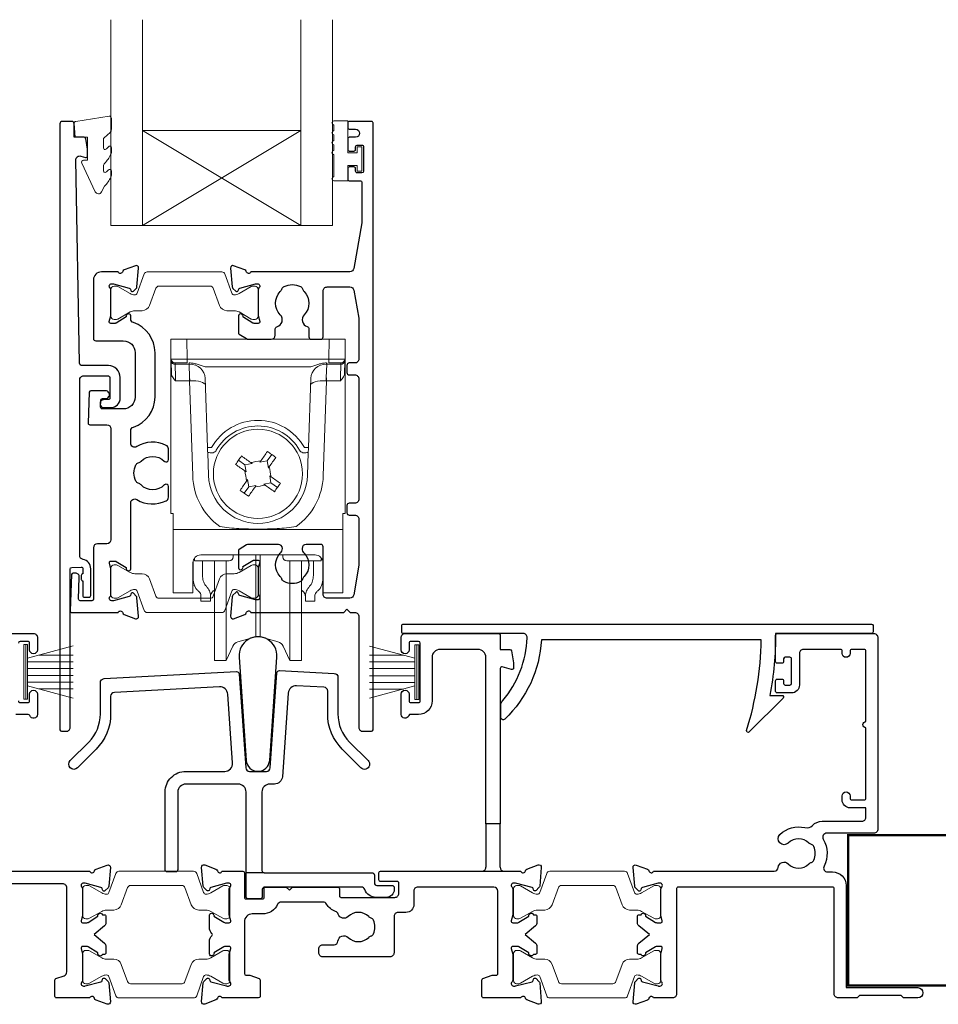
# Model space of a CAD drawing. Units: millimetres. Extents: x 23 to 1863, y -511 to 568.
# Drawn here: x 1301 to 1417, y -257 to -133 of the extents above; entities that cross this region are included whole.
import ezdxf

# ---------------------------------------------------------------- set-up
doc = ezdxf.new("R2010")
doc.units = ezdxf.units.MM
doc.header["$MEASUREMENT"] = 0
doc.layers.add('APL Joinery', color=2, linetype='Continuous')

msp = doc.modelspace()

# ---------------------------------------------------------------- linework, layer by layer
at = {"layer": 'APL Joinery', "color": 7, "lineweight": 20}
for p, q in [((1312.75, -158.73), (1312.75, -132.73)), ((1316.75, -158.73), (1316.75, -132.73)), ((1336.75, -158.73), (1336.75, -132.73)), ((1340.75, -158.73), (1340.75, -132.73)), ((1316.75, -146.73), (1336.75, -146.73)), ((1312.75, -158.73), (1340.75, -158.73))]:
    msp.add_line(p, q, dxfattribs=at)
at = {"layer": 'APL Joinery', "color": 8, "lineweight": 5}
for p, q in [((1336.75, -158.73), (1316.75, -146.73)), ((1316.75, -158.73), (1336.75, -146.73)), ((1320.32, -173.07), (1322.32, -173.07)), ((1320.32, -195.07), (1320.32, -173.07)), ((1322.32, -173.07), (1322.36, -175.59)), ((1340.32, -173.07), (1322.32, -173.07)), ((1340.28, -175.59), (1340.32, -173.07)), ((1340.32, -173.07), (1342.32, -173.07)), ((1342.32, -173.07), (1342.32, -195.07)), ((1320.4, -177.39), (1320.37, -175.87)), ((1322.36, -176.07), (1320.86, -176.07)), ((1322.63, -176.22), (1320.87, -176.22)), ((1320.87, -176.22), (1320.9, -177.96)), ((1322.36, -175.59), (1340.28, -175.59)), ((1322.36, -175.59), (1322.36, -176.07)), ((1322.63, -176.22), (1322.63, -176.07)), ((1322.69, -177.96), (1322.63, -176.22)), ((1340.01, -176.22), (1339.95, -177.96)), ((1340.01, -176.07), (1340.01, -176.22)), ((1341.77, -176.22), (1340.01, -176.22)), ((1340.28, -175.59), (1340.28, -176.07)), ((1341.78, -176.07), (1340.28, -176.07)), ((1341.74, -177.96), (1341.77, -176.22)), ((1342.27, -175.87), (1342.24, -177.39)), ((1338, -176.57), (1324.64, -176.57)), ((1322.66, -178.31), (1320.91, -178.31)), ((1322.66, -178.31), (1322.66, -177.96)), ((1323.08, -190.32), (1322.66, -178.31)), ((1324.95, -186.75), (1324.64, -178)), ((1338, -178), (1337.69, -186.75)), ((1339.98, -178.31), (1339.57, -190.32)), ((1339.98, -177.96), (1339.98, -178.31)), ((1341.73, -178.31), (1339.98, -178.31)), ((1325.07, -190.29), (1324.97, -187.38)), ((1332.47, -188.43), (1333.05, -187.62)), ((1337.67, -187.38), (1337.57, -190.29)), ((1328.87, -188.34), (1329.68, -188.92)), ((1330.59, -188.76), (1329.68, -188.92)), ((1329.68, -188.92), (1329.84, -189.82)), ((1330.41, -188.64), (1330.59, -188.76)), ((1331.57, -188.59), (1331.69, -188.41)), ((1332.47, -188.43), (1331.57, -188.59)), ((1332.63, -189.34), (1332.47, -188.43)), ((1329.84, -189.82), (1329.66, -189.7)), ((1332.75, -189.16), (1332.63, -189.34)), ((1329.89, -190.98), (1330.01, -190.8)), ((1330.01, -190.8), (1330.17, -191.71)), ((1332.05, -191.38), (1332.96, -191.22)), ((1332.23, -191.5), (1332.05, -191.38)), ((1332.8, -190.32), (1332.98, -190.44)), ((1332.96, -191.22), (1332.8, -190.32)), ((1333.77, -191.79), (1332.96, -191.22)), ((1330.17, -191.71), (1329.59, -192.52)), ((1330.17, -191.71), (1331.07, -191.55)), ((1331.07, -191.55), (1330.95, -191.73)), ((1320.62, -195.07), (1320.32, -195.07)), ((1320.62, -196.73), (1320.62, -195.07)), ((1342.02, -195.07), (1342.32, -195.07)), ((1342.02, -196.73), (1342.02, -195.07)), ((1320.62, -197.08), (1320.62, -196.73)), ((1342.02, -197.08), (1320.62, -197.08)), ((1320.62, -197.08), (1320.62, -204.92)), ((1342.02, -196.73), (1342.02, -197.08)), ((1342.02, -204.92), (1342.02, -197.08)), ((1323.11, -201.29), (1323.08, -204.92)), ((1323.12, -202.95), (1323.12, -201.18)), ((1323.32, -200.69), (1323.32, -201.04)), ((1323.96, -201.04), (1323.32, -201.04)), ((1324.46, -201.04), (1323.96, -201.04)), ((1338.52, -200.3), (1324.12, -200.3)), ((1324.32, -201.04), (1324.32, -202.73)), ((1327.69, -201.04), (1324.46, -201.04)), ((1325.82, -210.69), (1325.82, -201.04)), ((1327.29, -210.69), (1327.29, -201.04)), ((1328.2, -200.3), (1328.19, -200.54)), ((1331.06, -208.25), (1331.06, -200.3)), ((1331.58, -208.25), (1331.58, -200.3)), ((1334.45, -200.54), (1334.44, -200.3)), ((1338.18, -201.04), (1334.95, -201.04)), ((1335.35, -210.69), (1335.35, -201.04)), ((1336.82, -210.69), (1336.82, -201.08)), ((1338.68, -201.04), (1338.18, -201.04)), ((1338.32, -202.73), (1338.32, -201.04)), ((1338.68, -201.04), (1339.32, -201.04)), ((1339.32, -201.04), (1339.32, -200.69)), ((1339.52, -201.18), (1339.52, -202.95)), ((1339.56, -204.92), (1339.53, -201.29)), ((1320.62, -205.07), (1320.62, -204.92)), ((1323.08, -205.07), (1320.62, -205.07)), ((1325.68, -204.86), (1325.82, -204.74)), ((1336.82, -204.74), (1336.96, -204.86)), ((1342.02, -205.07), (1339.56, -205.07)), ((1342.02, -204.92), (1342.02, -205.07)), ((1324.12, -206.14), (1324.12, -205.37)), ((1325.32, -206.14), (1324.12, -206.14)), ((1325.32, -205.37), (1325.32, -206.14)), ((1337.32, -206.14), (1337.32, -205.37)), ((1338.52, -206.14), (1337.32, -206.14)), ((1338.52, -205.37), (1338.52, -206.14)), ((1331.06, -210.66), (1331.06, -208.25)), ((1331.58, -210.66), (1331.58, -208.25)), ((1325.82, -213.64), (1325.82, -210.69)), ((1327.29, -213.64), (1327.29, -210.69)), ((1328.79, -211.27), (1331.06, -210.66)), ((1331.58, -210.66), (1333.85, -211.27)), ((1335.35, -213.64), (1335.35, -210.69)), ((1336.82, -213.64), (1336.82, -210.69)), ((1327.29, -213.64), (1328.14, -211.81)), ((1334.5, -211.81), (1335.35, -213.64)), ((1325.82, -213.64), (1327.29, -213.64)), ((1335.35, -213.64), (1336.82, -213.64))]:
    msp.add_line(p, q, dxfattribs=at)
at = {"layer": 'APL Joinery', "color": 252, "lineweight": 15}
for p, q in [((1301.74, -218.53), (1301.74, -211.63)), ((1301.74, -211.63), (1302.24, -211.63)), ((1301.99, -218.53), (1301.99, -211.63)), ((1302.24, -218.53), (1302.24, -211.63)), ((1302.24, -213.34), (1307.99, -211.79)), ((1351.14, -213.34), (1345.39, -211.8)), ((1351.14, -218.54), (1351.14, -211.64)), ((1351.64, -211.64), (1351.14, -211.64)), ((1351.39, -218.54), (1351.39, -211.64)), ((1351.64, -218.54), (1351.64, -211.64)), ((1302.24, -213.78), (1307.99, -213.78)), ((1303.7, -212.94), (1307.99, -212.94)), ((1349.68, -212.95), (1345.39, -212.95)), ((1351.14, -213.79), (1345.39, -213.79)), ((1302.24, -214.62), (1307.99, -214.62)), ((1351.14, -214.63), (1345.39, -214.63)), ((1302.24, -215.54), (1307.99, -215.54)), ((1351.14, -215.55), (1345.39, -215.55)), ((1302.24, -216.38), (1307.99, -216.38)), ((1307.99, -218.37), (1302.24, -216.83)), ((1303.7, -217.22), (1307.99, -217.22)), ((1351.14, -216.39), (1345.39, -216.39)), ((1345.39, -218.38), (1351.14, -216.84)), ((1349.68, -217.23), (1345.39, -217.23)), ((1302.24, -218.53), (1301.74, -218.53)), ((1351.14, -218.54), (1351.64, -218.54))]:
    msp.add_line(p, q, dxfattribs=at)
at = {"layer": 'APL Joinery', "color": 2, "lineweight": 25}
for p, q in [((1360.1, -234.23), (1360.1, -239.73)), ((1361.9, -239.73), (1361.9, -234.23)), ((1332.12, -240.43), (1329.82, -240.43))]:
    msp.add_line(p, q, dxfattribs=at)
at = {"layer": 'APL Joinery', "color": 252, "lineweight": 15}
msp.add_lwpolyline([(1311.81, -147.84, -0.209102), (1311.89, -147.66), (1312.65, -146.96, 0.209102), (1312.81, -146.59), (1312.81, -145.17, 0.460762), (1312.52, -144.92), (1308.32, -145.57, 0.394143), (1308.11, -145.84), (1308.26, -147.57), (1309.81, -147.57), (1309.81, -150.47), (1309.31, -150.47, 0.548683), (1309.08, -150.83), (1310.78, -154.46, 0.620757), (1311.57, -154.48), (1311.94, -153.76, 0.076756), (1312.76, -152.61, 0.115673), (1312.81, -152.38), (1312.81, -151.83, 0.700996), (1312.45, -151.7, -0.090479), (1312.11, -151.99, -0.574104), (1311.81, -151.82), (1311.81, -151.22, -0.197721), (1311.95, -150.87, 0.081084), (1312.76, -149.74, 0.114797), (1312.81, -149.52), (1312.81, -148.9, 0.723229), (1312.45, -148.78, -0.088694), (1312.12, -149.09, -0.596286), (1311.81, -148.93), (1311.81, -147.84)], format="xyb", dxfattribs=at)
at = {"layer": 'APL Joinery', "color": 2, "lineweight": 25}
for points in [[(1311.89, -180.7, 1.000001), (1311.89, -181.7), (1312.73, -181.7, 0.414214), (1313.93, -180.5), (1313.93, -177.9, 0.414213), (1312.43, -176.4), (1309.1, -176.4, -0.409056), (1308.8, -176.1), (1308.32, -150.44, -0.499085), (1308.95, -149.95), (1309.56, -150.11, 0.493199), (1309.81, -149.92), (1309.81, -149.09), (1309.57, -147.74, 0.364027), (1309.37, -147.57), (1308.11, -147.57), (1308.11, -145.87, 0.414223), (1307.81, -145.57), (1306.61, -145.57, 0.414338), (1306.31, -145.87), (1306.31, -222.37, 0.393036), (1306.52, -222.57), (1307.11, -222.57, 0.414214), (1307.61, -222.07), (1307.61, -202.08, -0.404024), (1307.81, -201.88), (1309.01, -201.84, -0.424477), (1309.21, -202.04), (1309.21, -202.69, 0.414214), (1309.01, -202.89), (1309.01, -203.39, 0.414214), (1309.21, -203.59), (1309.21, -205.44, 0.414214), (1309.41, -205.64), (1310.01, -205.64, 0.414214), (1310.21, -205.44), (1310.21, -202.04, 0.363179), (1309.23, -200.86, -0.363179), (1308.81, -200.37), (1308.81, -178.2, -0.414214), (1309.31, -177.7), (1312.43, -177.7, -0.414213), (1312.63, -177.9), (1312.63, -180.5, -0.414214), (1312.43, -180.7)], [(1332.52, -173.07), (1333, -173.07, 0.414211), (1333.5, -172.57), (1333.5, -171.78, -0.341999), (1333.72, -171.49, 0.575837), (1334.14, -169.99, -0.406262), (1334.14, -167.06, 0.114784), (1334.35, -166.71, -0.20211), (1334.61, -166.42, -0.233326), (1336.69, -166.42, -0.20211), (1336.94, -166.71, 0.114784), (1337.15, -167.06, -0.406262), (1337.15, -169.99, 0.561578), (1337.53, -171.48, -0.32998), (1337.75, -171.76), (1337.75, -172.77, 0.414214), (1338.05, -173.07), (1339.25, -173.07, 0.414214), (1339.55, -172.77), (1339.55, -166.97, -0.414234), (1340.05, -166.47), (1342.93, -166.47, -0.36432), (1343.42, -166.88), (1344.05, -170.43), (1344.05, -175.57, -0.414214), (1343.55, -176.07), (1342.85, -176.07, 0.414214), (1342.55, -176.37), (1342.55, -177.27, 0.414214), (1342.85, -177.57), (1343.55, -177.57, -0.414214), (1344.05, -178.07), (1344.05, -193.27, -0.414214), (1343.55, -193.77), (1342.85, -193.77, 0.414214), (1342.55, -194.07), (1342.55, -194.97, 0.414214), (1342.85, -195.27), (1343.55, -195.27, -0.414214), (1344.05, -195.77), (1344.05, -201.61), (1343.42, -205.36, -0.36432), (1342.93, -205.77), (1340.05, -205.77, -0.414234), (1339.55, -205.27), (1339.55, -199.27, 0.414214), (1339.25, -198.97), (1337.4, -198.97, 0.411546), (1336.9, -199.47, 0.197757), (1337.15, -200.1, -0.406262), (1337.15, -203.03, 0.114784), (1336.94, -203.38, -0.20211), (1336.69, -203.67, -0.233326), (1334.61, -203.67, -0.20211), (1334.35, -203.38, 0.114784), (1334.14, -203.03, -0.406262), (1334.14, -200.1, 0.197879), (1334.4, -199.47, 0.411377), (1333.9, -198.97), (1330.12, -198.97, 0.137873), (1329.86, -199.04), (1328.94, -199.6, 0.261412), (1328.85, -199.77), (1328.85, -201.92, 0.585535), (1329.23, -202.13), (1329.31, -202.08, 0.361079), (1329.42, -201.78), (1330.67, -201.01, -0.137873), (1330.83, -200.97), (1331.35, -200.97, -0.490314), (1331.54, -201.22), (1331.35, -201.95, 0.063254), (1331.35, -202), (1331.35, -205.22, 0.213422), (1331.45, -205.45, -0.688502), (1331.25, -205.97), (1331.09, -205.97, -0.065543), (1331.02, -205.96), (1329.03, -205.43, -0.267948), (1328.89, -205.29), (1328.84, -205.12, 0.577351), (1328.51, -205.03), (1328.14, -205.39, 0.176326), (1328.06, -205.58), (1327.85, -208.04, 0.548618), (1328.25, -208.35), (1329.66, -207.84, 0.263725), (1329.85, -207.61, -0.76478), (1330.43, -207.57), (1342.15, -207.57), (1342.55, -207.17), (1342.95, -207.57), (1343.55, -207.57, -0.414225), (1344.05, -208.07), (1344.05, -222.07, 0.414214), (1344.55, -222.57), (1345.65, -222.57, 0.406954), (1345.85, -222.37), (1345.85, -145.77, 0.414214), (1345.65, -145.57), (1342.85, -145.57, 0.414214), (1342.65, -145.77), (1342.65, -146.37, 0.414203), (1342.85, -146.57), (1343.65, -146.57, -0.999978), (1343.65, -147.57), (1342.85, -147.57, 0.414417), (1342.65, -147.77), (1342.65, -149.12, 0.414427), (1342.85, -149.32), (1343.45, -149.32, 0.414214), (1343.65, -149.12), (1343.65, -148.77, -0.414203), (1343.85, -148.57), (1344.45, -148.57, -0.414224), (1344.65, -148.77), (1344.65, -151.87, -0.414203), (1344.45, -152.07), (1343.85, -152.07, -0.414224), (1343.65, -151.87), (1343.65, -151.52, 0.414214), (1343.45, -151.32), (1342.85, -151.32, 0.414427), (1342.65, -151.52), (1342.65, -152.87, 0.414427), (1342.85, -153.07), (1344.25, -153.07, -0.414196), (1344.45, -153.27), (1344.45, -158.19, -0.043353), (1344.43, -158.37), (1343.42, -164.16, -0.364349), (1342.93, -164.57), (1330.43, -164.57, -0.76487), (1329.85, -164.53, 0.263725), (1329.66, -164.3), (1328.25, -163.79, 0.548618), (1327.85, -164.1), (1328.06, -166.46, 0.176326), (1328.14, -166.65), (1328.51, -167.01, 0.577351), (1328.84, -166.92), (1328.89, -166.75, -0.267948), (1329.03, -166.61), (1331.02, -166.08, -0.065543), (1331.09, -166.07), (1331.25, -166.07, -0.688502), (1331.45, -166.59, 0.213422), (1331.35, -166.82), (1331.35, -170.04, 0.063254), (1331.35, -170.09), (1331.54, -170.82, -0.490314), (1331.35, -171.07), (1330.83, -171.07, -0.137873), (1330.67, -171.03), (1329.42, -170.26, 0.361079), (1329.31, -169.96), (1329.23, -169.91, 0.585535), (1328.85, -170.12), (1328.85, -172.27, 0.261412), (1328.94, -172.44), (1329.86, -173, 0.137796), (1330.12, -173.07, 0.000059)], [(1315.59, -184.16, 0.322528), (1318.32, -180.37), (1318.32, -174.77, 0.322609), (1315.59, -170.98, -0.322609), (1315.25, -170.5), (1315.25, -170.12, 0.585535), (1314.87, -169.91), (1314.78, -169.96, 0.361079), (1314.68, -170.26), (1313.43, -171.03, -0.137873), (1313.27, -171.07), (1312.75, -171.07, -0.490313), (1312.55, -170.82), (1312.74, -170.1, 0.063254), (1312.75, -170.05), (1312.75, -166.82, 0.213422), (1312.65, -166.6, -0.688502), (1312.85, -166.07), (1313, -166.07, -0.065543), (1313.08, -166.08), (1315.07, -166.61, -0.267948), (1315.21, -166.76), (1315.25, -166.92, 0.577351), (1315.59, -167.01), (1315.95, -166.65, 0.176326), (1316.04, -166.46), (1316.25, -164.1, 0.548618), (1315.85, -163.79), (1314.43, -164.3, 0.263725), (1314.24, -164.53, -0.764727), (1313.66, -164.57), (1311.55, -164.57, 0.414214), (1310.55, -165.57), (1310.55, -172.97, 0.414212), (1310.85, -173.27), (1314.32, -173.27, -0.414212), (1315.82, -174.77), (1315.82, -180.37, -0.414214), (1314.32, -181.87), (1311.65, -181.87, -0.424474), (1311.45, -181.66), (1311.48, -180.76, -0.404027), (1311.68, -180.57), (1312.07, -180.57, 1.000573), (1312.07, -179.57), (1310.21, -179.57, 0.404027), (1310.01, -179.76), (1309.88, -183.66, 0.424475), (1310.08, -183.87), (1312.25, -183.87, -0.414213), (1312.75, -184.37), (1312.75, -198.39, -0.414212), (1312.25, -198.89), (1311.05, -198.89, 0.414212), (1310.55, -199.39), (1310.55, -205.89, -0.414212), (1310.35, -206.09), (1308.87, -206.09, -0.424477), (1308.67, -205.89), (1308.76, -203.11, 0.424477), (1308.27, -202.59), (1307.98, -202.59, 0.404024), (1307.78, -202.79), (1307.61, -207.36, 0.424476), (1307.81, -207.57), (1313.67, -207.57, -0.764727), (1314.24, -207.61, 0.263725), (1314.44, -207.84), (1315.85, -208.35, 0.548618), (1316.25, -208.04), (1316.04, -205.7, 0.176326), (1315.95, -205.52), (1315.59, -205.15, 0.577351), (1315.26, -205.24), (1315.21, -205.41, -0.267948), (1315.07, -205.55), (1313.08, -206.08, -0.065543), (1313, -206.09), (1312.85, -206.09, -0.688502), (1312.65, -205.57, 0.213422), (1312.75, -205.35), (1312.75, -202.12, 0.063254), (1312.74, -202.07), (1312.56, -201.34, -0.490313), (1312.75, -201.09), (1313.27, -201.09, -0.137873), (1313.43, -201.14), (1314.68, -201.9, 0.361079), (1314.78, -202.21), (1314.87, -202.26, 0.585535), (1315.25, -202.04), (1315.25, -193.74, -0.583738), (1316.01, -193.31, 0.255241), (1319.74, -193.47, 0.2859), (1320.02, -193.02), (1320.02, -191.67, 0.642224), (1319.53, -191.44, 0.01477), (1319.49, -191.47, -0.406262), (1316.56, -191.47, 0.114784), (1316.21, -191.26, -0.20211), (1315.91, -191.01, -0.233326), (1315.91, -188.93, -0.20211), (1316.21, -188.68, 0.114784), (1316.56, -188.46, -0.406262), (1319.49, -188.46, 0.014863), (1319.53, -188.5, 0.642057), (1320.02, -188.27), (1320.02, -186.92, 0.2859), (1319.74, -186.47, 0.255241), (1316.01, -186.63, -0.583739), (1315.25, -186.2), (1315.25, -184.64, -0.322528)], [(1362.22, -218.7, 0.16739), (1365.31, -210.75, 0.425895), (1364.81, -210.23), (1349.68, -210.23, -0.414214), (1349.48, -210.03), (1349.48, -209.23, -0.414214), (1349.68, -209.03), (1408.78, -209.03, -0.414212), (1408.98, -209.23), (1408.98, -210.03, -0.414215), (1408.78, -210.23), (1396.68, -210.23, -0.045849), (1395.96, -218.03), (1397.48, -218.03, -0.668164), (1397.62, -218.38), (1393.35, -222.65, -0.783601), (1393.02, -222.45, 0.070843), (1394.87, -211.03), (1367.1, -211.03, -0.191629), (1362.49, -221.03, -0.658931), (1361.98, -220.81), (1361.98, -219.35, -0.177615)], [(1328.93, -213.19), (1329.84, -226.24, 0.932515), (1332.8, -226.24), (1333.71, -213.19, 1.072369)], [(1350.4, -211.43), (1350.4, -212.28, -1), (1349.4, -212.28), (1349.4, -210.73, -0.414582), (1349.9, -210.23), (1361.7, -210.23, -0.415306), (1361.9, -210.43), (1361.9, -212.23), (1363.13, -212.23, -0.36397), (1363.32, -212.39), (1363.6, -213.93), (1363.6, -214.58, -0.493145), (1363.34, -214.77), (1362.15, -214.45, 0.493147), (1361.9, -214.64), (1361.9, -234.23), (1360.1, -234.23), (1360.1, -213.23, 0.414214), (1359.1, -212.23), (1354.3, -212.23, 0.414214), (1353.3, -213.23), (1353.3, -218.73, -0.414214), (1351.6, -220.43), (1350.57, -220.43, 0.331714), (1350.37, -220.57, -0.864743), (1349.4, -220.43), (1349.4, -217.88, -1), (1350.4, -217.88), (1350.4, -218.73, 0.414214), (1350.6, -218.93), (1351.6, -218.93, 0.414214), (1351.8, -218.73), (1351.8, -211.43, 0.414213), (1351.6, -211.23), (1350.6, -211.23, 0.414214)], [(1380.69, -256.28, -0.263725), (1380.49, -256.5), (1379.08, -257.02, -0.548619), (1378.68, -256.71), (1378.89, -254.34, -0.176327), (1378.98, -254.16), (1379.34, -253.79, -0.57735), (1379.67, -253.88), (1379.72, -254.05, 0.267949), (1379.86, -254.19), (1381.85, -254.72, 0.065543), (1381.93, -254.73), (1382.08, -254.73, 0.6885), (1382.28, -254.21, -0.213382), (1382.18, -253.99), (1382.18, -250.76, -0.063361), (1382.19, -250.71), (1382.37, -249.98, 0.490314), (1382.18, -249.73), (1381.66, -249.73, 0.137872), (1381.5, -249.78), (1380.25, -250.54, -0.36109), (1380.15, -250.85), (1380.06, -250.9, -0.519808), (1379.69, -250.73), (1379.44, -250.73, -0.414214), (1379.24, -250.53), (1379.24, -249.72, -0.222585), (1379.42, -249.33), (1380.74, -248.23), (1379.42, -247.13, -0.222585), (1379.24, -246.75), (1379.24, -245.93, -0.414214), (1379.44, -245.73), (1379.69, -245.73, -0.519808), (1380.06, -245.57), (1380.15, -245.62, -0.36109), (1380.25, -245.92), (1381.5, -246.69, 0.137872), (1381.66, -246.73), (1382.18, -246.73, 0.490314), (1382.37, -246.48), (1382.19, -245.76, -0.063027), (1382.18, -245.71), (1382.18, -242.48, -0.213436), (1382.28, -242.26, 0.6885), (1382.08, -241.73), (1381.93, -241.73, 0.065543), (1381.85, -241.74), (1379.86, -242.28, 0.267949), (1379.72, -242.42), (1379.67, -242.59, -0.57735), (1379.34, -242.68), (1378.98, -242.31, -0.176327), (1378.89, -242.13), (1378.68, -239.76, -0.548619), (1379.08, -239.45), (1380.49, -239.97, -0.263725), (1380.69, -240.19, 0.764727), (1381.26, -240.23), (1396.51, -240.23, 0.390947), (1397.01, -239.77, -0.637384), (1398.28, -239.3, 0.410535), (1400.88, -239.3, -0.12083), (1401.19, -239.12, 0.215969), (1401.5, -238.84, 0.214117), (1401.5, -237.12, 0.215969), (1401.19, -236.85, -0.12083), (1400.88, -236.67, 0.410535), (1398.28, -236.67, -1), (1397.23, -235.6, -0.260935), (1400.38, -234.73, 0.267587), (1401.34, -234.45, -0.203746), (1402.57, -233.93), (1407.58, -233.93, 0.414214), (1408.08, -233.43), (1408.08, -232.23), (1406.08, -232.23, -0.414214), (1405.08, -231.23), (1405.08, -230.73, -1), (1406.08, -230.73), (1406.08, -231.03, 0.414214), (1406.28, -231.23), (1407.88, -231.23, 0.414214), (1408.08, -231.03), (1408.08, -222.13, -1), (1408.08, -221.33), (1408.08, -212.43, 0.414214), (1407.88, -212.23), (1406.28, -212.23, 0.414214), (1406.08, -212.43), (1406.08, -212.73, -1), (1405.08, -212.73), (1405.08, -212.43, 0.414214), (1404.88, -212.23), (1403.18, -212.23), (1400.18, -212.23, 0.414219), (1399.68, -212.73), (1399.68, -216.73, -0.414233), (1398.68, -217.73), (1396.88, -217.73, -0.414427), (1396.68, -217.53), (1396.68, -216.18, -0.414427), (1396.88, -215.98), (1397.48, -215.98, -0.414214), (1397.68, -216.18), (1397.68, -216.53, 0.414224), (1397.88, -216.73), (1398.48, -216.73, 0.414203), (1398.68, -216.53), (1398.68, -213.43, 0.414224), (1398.48, -213.23), (1397.88, -213.23, 0.414203), (1397.68, -213.43), (1397.68, -213.78, -0.414214), (1397.48, -213.98), (1396.88, -213.98, -0.414427), (1396.68, -213.78), (1396.68, -210.43, -0.414214), (1396.88, -210.23), (1409.08, -210.23, -0.414943), (1409.58, -210.73), (1409.58, -234.93, -0.414214), (1409.08, -235.43), (1403.13, -235.43, 0.57735), (1402.7, -236.18, -0.253141), (1402.79, -239.61, 0.559007), (1403.24, -240.33), (1403.88, -240.33, -0.414214), (1405.58, -242.03), (1405.58, -254.93), (1414.63, -254.93, -1), (1414.63, -256.23), (1412.83, -256.23), (1412.53, -255.93), (1407.28, -255.93), (1406.98, -256.23), (1404.58, -256.23, -0.414214), (1404.08, -255.73), (1404.08, -242.43, 0.414214), (1403.88, -242.23), (1384.38, -242.23, 0.414214), (1384.18, -242.43), (1384.18, -255.73, -0.414214), (1383.68, -256.23), (1381.26, -256.23, 0.764727)], [(1328.62, -215.04, -0.409113), (1328.94, -215.32), (1329.77, -227.16, 0.39391), (1330.27, -227.63), (1332.38, -227.63, 0.39391), (1332.87, -227.16), (1333.71, -215.17, -0.409109), (1334.03, -214.9), (1340.95, -215.26, -0.398959), (1341.42, -215.76), (1341.42, -220.38, 0.198912), (1342.88, -223.92), (1345.23, -226.26, -1), (1344.31, -227.18), (1341.97, -224.83, -0.198912), (1340.12, -220.38), (1340.12, -217.49, 0.398959), (1339.65, -216.99), (1336.19, -216.81, 0.409109), (1335.14, -217.74), (1334.4, -228.3, -0.39391), (1333.4, -229.23), (1332.82, -229.23, 0.414215), (1331.82, -230.23), (1331.82, -240.13, 0.414213), (1332.12, -240.43), (1345.72, -240.43, -0.414213), (1346.02, -240.73), (1346.02, -241.73, 0.414214), (1346.32, -242.03), (1348.22, -242.03, -0.414214), (1348.52, -242.33), (1348.52, -242.53, -0.414212), (1347.52, -243.53), (1346.22, -243.53, -0.312963), (1344.82, -242.55, 0.312963), (1344.35, -242.23), (1332.17, -242.23, 0.414213), (1331.87, -242.53), (1331.87, -243.43, -0.414214), (1331.57, -243.73), (1330.12, -243.73, -0.414214), (1329.82, -243.43), (1329.82, -230.23, 0.414212), (1328.82, -229.23), (1322.2, -229.23, 0.414214), (1321.2, -230.23), (1321.2, -240.03, -0.414214), (1320.9, -240.33), (1319.9, -240.33, -0.414214), (1319.6, -240.03), (1319.6, -230.23, -0.414214), (1322.2, -227.63), (1327.12, -227.63, 0.434812), (1328.12, -226.56), (1327.51, -217.89, 0.409113), (1326.46, -216.96), (1313.19, -217.65, 0.39896), (1312.72, -218.15), (1312.72, -220.38, -0.198912), (1310.87, -224.84), (1308.53, -227.18, -1), (1307.61, -226.26), (1309.96, -223.92, 0.198912), (1311.42, -220.38), (1311.42, -216.42, -0.398959), (1311.89, -215.92)]]:
    msp.add_lwpolyline(points, format="xyb", close=True, dxfattribs=at)
at = {"layer": 'APL Joinery', "color": 252, "lineweight": 15}
for points in [[(1340.9, -149.76, -1), (1340.9, -149.26), (1340.9, -148.51, -1), (1340.9, -148.01), (1340.9, -147.26, -1), (1340.9, -146.76), (1340.9, -146.01, -1), (1340.9, -145.51), (1342.65, -145.51), (1342.65, -149.52), (1343.85, -149.52), (1343.85, -148.77), (1344.45, -148.77), (1344.45, -151.87), (1343.85, -151.87), (1343.85, -151.12), (1342.65, -151.12), (1342.65, -153.07), (1340.9, -153.07, -1), (1340.9, -152.57)], [(1312.75, -170.17, 0.414214), (1313.15, -170.57), (1313.44, -170.57, 0.131957), (1313.64, -170.52), (1315.17, -169.63, -0.131957), (1315.77, -169.47), (1316.69, -169.47, 0.315299), (1317.63, -168.81), (1318.43, -166.63, -0.315299), (1318.8, -166.37), (1325.29, -166.37, -0.315299), (1325.67, -166.63), (1326.46, -168.81, 0.315299), (1327.4, -169.47), (1328.33, -169.47, -0.131957), (1328.93, -169.63), (1330.45, -170.52, 0.131957), (1330.66, -170.57), (1330.95, -170.57, 0.414214), (1331.35, -170.17), (1331.35, -166.77, 0.414214), (1330.95, -166.37), (1330.66, -166.37, 0.131957), (1330.45, -166.43), (1328.93, -167.31, -0.131957), (1328.33, -167.47), (1328.31, -167.47, -0.315299), (1328.03, -167.27), (1327.14, -164.83, 0.315299), (1326.77, -164.57), (1317.33, -164.57, 0.315299), (1316.95, -164.83), (1316.06, -167.27, -0.315299), (1315.78, -167.47), (1315.77, -167.47, -0.131957), (1315.17, -167.31), (1313.64, -166.43, 0.131957), (1313.44, -166.37), (1313.15, -166.37, 0.414214), (1312.75, -166.77)], [(1312.75, -201.97, -0.414214), (1313.15, -201.57), (1313.44, -201.57, -0.131957), (1313.64, -201.62), (1315.17, -202.51, 0.131957), (1315.77, -202.67), (1316.69, -202.67, -0.315299), (1317.63, -203.33), (1318.43, -205.51, 0.315299), (1318.8, -205.77), (1325.3, -205.77, 0.315299), (1325.67, -205.51), (1326.46, -203.33, -0.315299), (1327.4, -202.67), (1328.33, -202.67, 0.131957), (1328.93, -202.51), (1330.46, -201.62, -0.131957), (1330.66, -201.57), (1330.95, -201.57, -0.414214), (1331.35, -201.97), (1331.35, -205.37, -0.414214), (1330.95, -205.77), (1330.66, -205.77, -0.131957), (1330.46, -205.72), (1328.93, -204.83, 0.131957), (1328.33, -204.67), (1328.31, -204.67, 0.315299), (1328.03, -204.87), (1327.14, -207.31, -0.315299), (1326.77, -207.57), (1317.33, -207.57, -0.315299), (1316.95, -207.31), (1316.07, -204.87, 0.315299), (1315.78, -204.67), (1315.77, -204.67, 0.131957), (1315.17, -204.83), (1313.64, -205.72, -0.131957), (1313.44, -205.77), (1313.15, -205.77, -0.414214), (1312.75, -205.37)], [(1309.18, -245.83, 0.414214), (1309.58, -246.23), (1309.87, -246.23, 0.131957), (1310.07, -246.18), (1311.6, -245.3, -0.131957), (1312.2, -245.13), (1313.12, -245.13, 0.315299), (1314.06, -244.48), (1314.86, -242.3, -0.315299), (1315.23, -242.03), (1321.73, -242.03, -0.315299), (1322.1, -242.3), (1322.9, -244.48, 0.315299), (1323.84, -245.13), (1324.76, -245.13, -0.131957), (1325.36, -245.3), (1326.89, -246.18, 0.131957), (1327.09, -246.23), (1327.38, -246.23, 0.414214), (1327.78, -245.83), (1327.78, -242.43, 0.414214), (1327.38, -242.03), (1327.09, -242.03, 0.131957), (1326.89, -242.09), (1325.36, -242.97, -0.131957), (1324.76, -243.13), (1324.75, -243.13, -0.315299), (1324.46, -242.94), (1323.58, -240.5, 0.315299), (1323.2, -240.23), (1313.76, -240.23, 0.315299), (1313.38, -240.5), (1312.5, -242.94, -0.315299), (1312.21, -243.13), (1312.2, -243.13, -0.131957), (1311.6, -242.97), (1310.07, -242.09, 0.131957), (1309.87, -242.03), (1309.58, -242.03, 0.414214), (1309.18, -242.43)], [(1363.58, -245.83, 0.414214), (1363.98, -246.23), (1364.27, -246.23, 0.131957), (1364.47, -246.18), (1366, -245.3, -0.131957), (1366.6, -245.13), (1367.52, -245.13, 0.315299), (1368.46, -244.48), (1369.26, -242.3, -0.315299), (1369.63, -242.03), (1376.13, -242.03, -0.315299), (1376.5, -242.3), (1377.3, -244.48, 0.315299), (1378.24, -245.13), (1379.16, -245.13, -0.131957), (1379.76, -245.3), (1381.29, -246.18, 0.131957), (1381.49, -246.23), (1381.78, -246.23, 0.414214), (1382.18, -245.83), (1382.18, -242.43, 0.414214), (1381.78, -242.03), (1381.49, -242.03, 0.131957), (1381.29, -242.09), (1379.76, -242.97, -0.131957), (1379.16, -243.13), (1379.15, -243.13, -0.315299), (1378.86, -242.94), (1377.98, -240.5, 0.315299), (1377.6, -240.23), (1368.16, -240.23, 0.315299), (1367.78, -240.5), (1366.9, -242.94, -0.315299), (1366.61, -243.13), (1366.6, -243.13, -0.131957), (1366, -242.97), (1364.47, -242.09, 0.131957), (1364.27, -242.03), (1363.98, -242.03, 0.414214), (1363.58, -242.43)], [(1309.18, -250.63, -0.414214), (1309.58, -250.23), (1309.87, -250.23, -0.131957), (1310.07, -250.29), (1311.6, -251.17, 0.131957), (1312.2, -251.33), (1313.12, -251.33, -0.315299), (1314.06, -251.99), (1314.86, -254.17, 0.315299), (1315.23, -254.43), (1321.73, -254.43, 0.315299), (1322.1, -254.17), (1322.9, -251.99, -0.315299), (1323.84, -251.33), (1324.76, -251.33, 0.131957), (1325.36, -251.17), (1326.89, -250.29, -0.131957), (1327.09, -250.23), (1327.38, -250.23, -0.414214), (1327.78, -250.63), (1327.78, -254.03, -0.414214), (1327.38, -254.43), (1327.09, -254.43, -0.131957), (1326.89, -254.38), (1325.36, -253.5, 0.131957), (1324.76, -253.33), (1324.75, -253.33, 0.315299), (1324.46, -253.53), (1323.58, -255.97, -0.315299), (1323.2, -256.23), (1313.76, -256.23, -0.315299), (1313.38, -255.97), (1312.5, -253.53, 0.315299), (1312.21, -253.33), (1312.2, -253.33, 0.131957), (1311.6, -253.5), (1310.07, -254.38, -0.131957), (1309.87, -254.43), (1309.58, -254.43, -0.414214), (1309.18, -254.03)], [(1363.58, -250.63, -0.414214), (1363.98, -250.23), (1364.27, -250.23, -0.131957), (1364.47, -250.29), (1366, -251.17, 0.131957), (1366.6, -251.33), (1367.52, -251.33, -0.315299), (1368.46, -251.99), (1369.26, -254.17, 0.315299), (1369.63, -254.43), (1376.13, -254.43, 0.315299), (1376.5, -254.17), (1377.3, -251.99, -0.315299), (1378.24, -251.33), (1379.16, -251.33, 0.131957), (1379.76, -251.17), (1381.29, -250.29, -0.131957), (1381.49, -250.23), (1381.78, -250.23, -0.414214), (1382.18, -250.63), (1382.18, -254.03, -0.414214), (1381.78, -254.43), (1381.49, -254.43, -0.131957), (1381.29, -254.38), (1379.76, -253.5, 0.131957), (1379.16, -253.33), (1379.15, -253.33, 0.315299), (1378.86, -253.53), (1377.98, -255.97, -0.315299), (1377.6, -256.23), (1368.16, -256.23, -0.315299), (1367.78, -255.97), (1366.9, -253.53, 0.315299), (1366.61, -253.33), (1366.6, -253.33, 0.131957), (1366, -253.5), (1364.47, -254.38, -0.131957), (1364.27, -254.43), (1363.98, -254.43, -0.414214), (1363.58, -254.03)]]:
    msp.add_lwpolyline(points, format="xyb", close=True, dxfattribs=at)
at = {"layer": 'APL Joinery', "color": 8, "lineweight": 5}
for points in [[(1320.37, -175.87), (1320.37, -175.75), (1320.37, -175.65), (1320.36, -175.6), (1320.36, -175.58)], [(1320.86, -176.07), (1320.86, -176.08), (1320.87, -176.11), (1320.87, -176.15), (1320.87, -176.22)], [(1341.77, -176.22), (1341.77, -176.15), (1341.78, -176.11), (1341.78, -176.08), (1341.78, -176.07)], [(1342.28, -175.58), (1342.28, -175.6), (1342.28, -175.65), (1342.27, -175.75), (1342.27, -175.87)], [(1320.9, -177.96), (1320.9, -178.04), (1320.9, -178.12), (1320.91, -178.21), (1320.91, -178.31)], [(1341.73, -178.31), (1341.73, -178.21), (1341.74, -178.12), (1341.74, -178.04), (1341.74, -177.96)], [(1331.69, -188.41), (1331.79, -188.26), (1331.9, -188.12), (1332, -187.97), (1332.1, -187.82), (1332.21, -187.68), (1332.31, -187.53), (1332.41, -187.39), (1332.51, -187.24)], [(1332.51, -187.24), (1332.65, -187.33), (1332.78, -187.43), (1332.91, -187.52), (1333.05, -187.62), (1333.18, -187.71), (1333.31, -187.8), (1333.44, -187.9), (1333.58, -187.99)], [(1328.49, -188.88), (1328.59, -188.74), (1328.68, -188.61), (1328.77, -188.48), (1328.87, -188.34), (1328.96, -188.21), (1329.05, -188.08), (1329.15, -187.95), (1329.24, -187.81)], [(1329.66, -189.7), (1329.52, -189.6), (1329.37, -189.49), (1329.22, -189.39), (1329.07, -189.29), (1328.93, -189.18), (1328.78, -189.08), (1328.64, -188.98), (1328.49, -188.88)], [(1329.24, -187.81), (1329.38, -187.91), (1329.53, -188.02), (1329.68, -188.12), (1329.82, -188.22), (1329.97, -188.32), (1330.12, -188.43), (1330.26, -188.53), (1330.41, -188.64)], [(1333.58, -187.99), (1333.48, -188.13), (1333.37, -188.28), (1333.27, -188.43), (1333.17, -188.57), (1333.06, -188.72), (1332.96, -188.87), (1332.86, -189.01), (1332.75, -189.16)], [(1329.06, -192.15), (1329.16, -192), (1329.27, -191.86), (1329.37, -191.71), (1329.47, -191.57), (1329.58, -191.42), (1329.68, -191.27), (1329.78, -191.13), (1329.89, -190.98)], [(1332.98, -190.44), (1333.12, -190.54), (1333.27, -190.65), (1333.42, -190.75), (1333.57, -190.85), (1333.71, -190.96), (1333.86, -191.06), (1334, -191.16), (1334.15, -191.26)], [(1334.15, -191.26), (1334.05, -191.4), (1333.96, -191.53), (1333.87, -191.66), (1333.77, -191.79), (1333.68, -191.93), (1333.59, -192.06), (1333.49, -192.19), (1333.4, -192.33)], [(1330.13, -192.9), (1329.99, -192.8), (1329.86, -192.71), (1329.73, -192.62), (1329.59, -192.52), (1329.46, -192.43), (1329.33, -192.34), (1329.2, -192.24), (1329.06, -192.15)], [(1330.95, -191.73), (1330.85, -191.87), (1330.74, -192.02), (1330.64, -192.17), (1330.54, -192.32), (1330.43, -192.46), (1330.33, -192.61), (1330.23, -192.75), (1330.13, -192.9)], [(1333.4, -192.33), (1333.26, -192.22), (1333.11, -192.12), (1332.96, -192.02), (1332.82, -191.92), (1332.67, -191.81), (1332.52, -191.71), (1332.38, -191.61), (1332.23, -191.5)], [(1323.08, -204.92), (1323.08, -204.99), (1323.08, -205.03), (1323.08, -205.06), (1323.08, -205.07)], [(1339.56, -205.07), (1339.56, -205.06), (1339.56, -205.03), (1339.56, -204.99), (1339.56, -204.92)]]:
    msp.add_lwpolyline(points, dxfattribs=at)
at = {"layer": 'APL Joinery', "color": 2, "lineweight": 25}
for points in [[(1295.98, -210.23), (1302.98, -210.23, -0.414227), (1303.48, -210.73), (1303.48, -212.28, -1), (1302.48, -212.28), (1302.48, -211.43, 0.414214), (1302.28, -211.23), (1301.28, -211.23, 0.414213), (1301.08, -211.43)], [(1301.08, -218.73, 0.414214), (1301.28, -218.93), (1302.28, -218.93, 0.414215), (1302.48, -218.73), (1302.48, -217.88, -1), (1303.48, -217.88), (1303.48, -220.43, -0.864743), (1302.5, -220.58, 0.331714), (1302.31, -220.43), (1300.73, -220.43, 0.414215)], [(1292.88, -240.23), (1310.1, -240.23, 0.764727), (1310.67, -240.19, -0.263725), (1310.87, -239.97), (1312.28, -239.45, -0.548619), (1312.68, -239.76), (1312.47, -242.13, -0.176327), (1312.39, -242.31), (1312.02, -242.68, -0.57735), (1311.69, -242.59), (1311.64, -242.42, 0.267949), (1311.5, -242.28), (1309.51, -241.74, 0.065543), (1309.43, -241.73), (1309.28, -241.73, 0.6885), (1309.08, -242.26, -0.213423), (1309.18, -242.48), (1309.18, -245.71, -0.063254), (1309.17, -245.76), (1308.99, -246.48, 0.490314), (1309.18, -246.73), (1309.7, -246.73, 0.137872), (1309.86, -246.69), (1311.11, -245.92, -0.36109), (1311.21, -245.62), (1311.3, -245.57, -0.519808), (1311.68, -245.73), (1311.93, -245.73, -0.414215), (1312.13, -245.93), (1312.13, -246.75, -0.222585), (1311.95, -247.13), (1310.63, -248.23), (1311.95, -249.33, -0.222586), (1312.13, -249.72), (1312.13, -250.53, -0.414214), (1311.93, -250.73), (1311.68, -250.73, -0.519808), (1311.3, -250.9), (1311.21, -250.85, -0.36109), (1311.11, -250.54), (1309.86, -249.78, 0.137872), (1309.7, -249.73), (1309.18, -249.73, 0.490314), (1308.99, -249.98), (1309.17, -250.71, -0.063255), (1309.18, -250.76), (1309.18, -253.99, -0.213422), (1309.08, -254.21, 0.6885), (1309.28, -254.73), (1309.43, -254.73, 0.065543), (1309.51, -254.72), (1311.5, -254.19, 0.267949), (1311.64, -254.05), (1311.69, -253.88, -0.57735), (1312.02, -253.79), (1312.39, -254.16, -0.176327), (1312.47, -254.34), (1312.68, -256.71, -0.548619), (1312.28, -257.02), (1310.87, -256.5, -0.263725), (1310.67, -256.28, 0.764727), (1310.1, -256.23), (1305.88, -256.23, -0.414214), (1305.68, -256.03), (1305.68, -253.98, -0.316578), (1305.81, -253.79), (1306.85, -253.42, 0.316579), (1307.18, -252.95), (1307.18, -242.33, 0.414214), (1306.68, -241.83), (1297.58, -241.83, 0.414212)], [(1351.5, -242.23, 0.414214), (1351, -242.73), (1351, -244.43, -0.414212), (1350, -245.43), (1349, -245.43, 0.414214), (1348.5, -245.93), (1348.5, -250.53, -0.414214), (1348, -251.03), (1339.5, -251.03, -0.414214), (1339, -250.53), (1339, -250.03, -0.414214), (1339.5, -249.53), (1340.92, -249.53, 0.390947), (1341.42, -249.07, -0.637384), (1342.7, -248.59, 0.410535), (1345.3, -248.59, -0.12083), (1345.6, -248.41, 0.215969), (1345.91, -248.14, 0.214117), (1345.91, -246.42, 0.215969), (1345.6, -246.14, -0.12083), (1345.3, -245.96, 0.410535), (1342.7, -245.96, -0.563378), (1341.45, -245.65, 0.242446), (1341.13, -245.32, -0.183393), (1339.98, -244.38, 0.267949), (1339.54, -244.13), (1334.25, -244.13, 0.291336), (1333.8, -244.41, -0.291336), (1331.9, -245.63), (1330.6, -245.63, 0.414214), (1329.6, -246.63), (1329.6, -253.16, 0.414212), (1329.8, -253.36), (1330.24, -253.36, -0.086318), (1330.31, -253.37), (1331.46, -253.78, -0.316578), (1331.6, -253.97), (1331.6, -256.03, -0.414211), (1331.4, -256.23), (1326.78, -256.23, 0.764726), (1326.2, -256.27, -0.263725), (1326.01, -256.49), (1324.6, -257.01, -0.548619), (1324.2, -256.7), (1324.4, -254.33, -0.176327), (1324.49, -254.15), (1324.85, -253.79, -0.57735), (1325.19, -253.87), (1325.23, -254.04, 0.267949), (1325.37, -254.18), (1327.36, -254.72, 0.065544), (1327.44, -254.73), (1327.6, -254.73, 0.6885), (1327.8, -254.2, -0.213422), (1327.7, -253.98), (1327.7, -250.75, -0.063254), (1327.7, -250.7), (1327.89, -249.98, 0.490314), (1327.7, -249.73), (1327.17, -249.73, 0.137872), (1327.02, -249.77), (1325.76, -250.54, -0.361091), (1325.66, -250.84), (1325.58, -250.89, -0.585522), (1325.2, -250.68), (1325.2, -249.1, -0.20698), (1325.51, -248.37, 0.432489), (1325.51, -248.08, -0.20698), (1325.2, -247.35), (1325.2, -245.78, -0.585524), (1325.58, -245.56), (1325.66, -245.62, -0.36109), (1325.76, -245.92), (1327.02, -246.68, 0.137872), (1327.17, -246.73), (1327.7, -246.73, 0.490314), (1327.89, -246.48), (1327.7, -245.75, -0.063254), (1327.7, -245.7), (1327.7, -242.47, -0.213422), (1327.8, -242.25, 0.688502), (1327.6, -241.73), (1327.44, -241.73, 0.065543), (1327.36, -241.74), (1325.37, -242.27, 0.267949), (1325.23, -242.41), (1325.19, -242.58, -0.577349), (1324.85, -242.67), (1324.49, -242.3, -0.176327), (1324.4, -242.12), (1324.2, -239.75, -0.548619), (1324.6, -239.44), (1326.01, -239.96, -0.263724), (1326.2, -240.18, 0.764727), (1326.78, -240.23), (1329.4, -240.23, -0.414213), (1329.6, -240.43), (1329.6, -243.53, 0.414214), (1329.8, -243.73), (1331.9, -243.73, 0.414214), (1332.1, -243.53), (1332.1, -242.43, -0.414214), (1332.3, -242.23), (1334.9, -242.23), (1335.3, -242.63), (1335.7, -242.23), (1341.4, -242.23, -0.414214), (1341.6, -242.43), (1341.6, -243.33, 0.414214), (1341.8, -243.53), (1348.6, -243.53, 0.414214), (1349.1, -243.03), (1349.1, -241.73, 0.414214), (1348.9, -241.53), (1346.8, -241.53, -0.414214), (1346.6, -241.33), (1346.6, -240.43, -0.414213), (1346.8, -240.23), (1364.51, -240.23, 0.764727), (1365.09, -240.18, -0.263725), (1365.28, -239.96), (1366.69, -239.44, -0.548619), (1367.09, -239.75), (1366.89, -242.12, -0.176327), (1366.8, -242.3), (1366.44, -242.67, -0.57735), (1366.1, -242.58), (1366.06, -242.41, 0.267949), (1365.92, -242.27), (1363.83, -241.74, 0.065543), (1363.75, -241.73), (1363.6, -241.73, 0.6885), (1363.4, -242.25, -0.213422), (1363.5, -242.47), (1363.5, -245.7, -0.063482), (1363.49, -245.75), (1363.3, -246.48, 0.490314), (1363.5, -246.73), (1364.12, -246.73, 0.137872), (1364.27, -246.68), (1365.53, -245.92, -0.36109), (1365.63, -245.62), (1365.72, -245.56, -0.519808), (1366.09, -245.73), (1366.34, -245.73, -0.414214), (1366.54, -245.93), (1366.54, -246.74, -0.222585), (1366.36, -247.13), (1365.04, -248.23), (1366.36, -249.33, -0.222585), (1366.54, -249.71), (1366.54, -250.53, -0.414214), (1366.34, -250.73), (1366.09, -250.73, -0.519808), (1365.72, -250.89), (1365.63, -250.84, -0.36109), (1365.53, -250.54), (1364.27, -249.77, 0.137872), (1364.12, -249.73), (1363.5, -249.73, 0.490314), (1363.3, -249.98), (1363.49, -250.7, -0.063148), (1363.5, -250.75), (1363.5, -253.98, -0.213461), (1363.4, -254.2, 0.6885), (1363.6, -254.73), (1363.75, -254.73, 0.065543), (1363.83, -254.72), (1365.92, -254.18, 0.267949), (1366.06, -254.04), (1366.1, -253.87, -0.57735), (1366.44, -253.78), (1366.8, -254.15, -0.176327), (1366.89, -254.33), (1367.09, -256.7, -0.548619), (1366.69, -257.01), (1365.28, -256.49, -0.263725), (1365.09, -256.27, 0.764727), (1364.51, -256.23), (1359.8, -256.23, -0.414214), (1359.6, -256.03), (1359.6, -253.97, -0.316578), (1359.73, -253.78), (1360.88, -253.37, -0.086318), (1360.95, -253.36), (1361.4, -253.36, 0.414215), (1361.6, -253.16), (1361.6, -242.73, 0.414212), (1361.1, -242.23), (1351.5, -242.23)]]:
    msp.add_lwpolyline(points, format="xyb", dxfattribs=at)
at = {"layer": 'APL Joinery', "color": 7, "lineweight": 25, "const_width": 0.3}
msp.add_lwpolyline([(1434.81, -254.67), (1405.83, -254.67), (1405.83, -235.67), (1434.81, -235.67)], dxfattribs=at)
at = {"layer": 'APL Joinery', "color": 8, "lineweight": 5}
msp.add_circle((1331.32, -190.07), 5.63, dxfattribs=at)
for centre, radius, start, end in [((1320.86, -175.57), 0.5, 181, 270), ((1320.8, -175.78), 0.444, 192.2858, 278.5216), ((1321.15, -176.19), 1.5, 359.1977, 4.802), ((1341.49, -176.19), 1.5, 175.198, 180.8023), ((1341.84, -175.78), 0.444, 261.4784, 347.7142), ((1341.78, -175.57), 0.5, 270, 359), ((1307.56, -178.66), 15.15, 1.3484, 2.6517), ((1355.08, -178.66), 15.15, 177.3483, 178.6516), ((1331.32, -190.07), 6.75, 29.6318, 150.3682), ((1331.32, -190.07), 6.05, 29.6093, 150.3907), ((1324.83, -172.42), 14.33, 270.5008, 272.4996), ((1324.92, -181.65), 5.73, 270.5009, 272.4995), ((1337.82, -172.42), 14.33, 267.5004, 269.4992), ((1337.72, -181.65), 5.73, 267.5005, 269.4991), ((1361.39, -362.55), 176.66, 99.6798, 100.1011), ((1503.81, -159.99), 176.66, 189.6798, 190.1011), ((1158.83, -220.14), 176.66, 9.6798, 10.1011), ((1331.32, -190.03), 8.25, 182, 234.2693), ((1331.32, -190.07), 6.25, 182, 358), ((1331.32, -190.03), 8.25, 305.7307, 358), ((1301.24, -17.56), 176.68, 279.6798, 280.1011), ((1327.69, -200.54), 0.5, 270, 359.5), ((1334.95, -200.54), 0.5, 180.5, 270), ((1326.32, -205.62), 1, 130, 180), ((1336.32, -205.62), 1, 0, 50), ((1329.05, -212.23), 1, 105, 155), ((1331.32, -211.63), 1, 75, 105), ((1333.59, -212.23), 1, 25, 75)]:
    msp.add_arc(centre, radius, start, end, dxfattribs=at)
at = {"layer": 'APL Joinery', "color": 2, "lineweight": 25}
for centre, start, end in [((1359.6, -239.73), 270.0003, 0.0003), ((1362.4, -239.73), 180.0003, 270.0003)]:
    msp.add_arc(centre, 0.5, start, end, dxfattribs=at)
at = {"layer": 'APL Joinery', "color": 8, "lineweight": 5}
for centre, major_axis, ratio, start_param, end_param in [((1322.36, -175.57), (2, 0.01), 0.008722, 3.141707, 4.711894), ((1322.59, -176.57), (2, 0.02), 0.176598, 1.540664, 1.55089), ((1322.65, -178.07), (2, 0.07), 0.926723, 0, 1.53589), ((1339.99, -178.07), (2, -0.07), 0.926723, 1.605703, 3.141593), ((1340.05, -176.57), (2, -0.02), 0.176598, 1.590702, 1.600929), ((1340.28, -175.57), (2, -0.01), 0.008722, 4.712884, 6.283071), ((1320.9, -177.39), (-0.012, 0.72), 0.694711, 1.571213, 2.226589), ((1341.74, -177.39), (0.012, 0.72), 0.694711, 4.056596, 4.711973), ((1322.6, -176.44), (-0.83, 1.3), 0.961061, 2.588414, 2.612485), ((1322.6, -176.79), (2, -0.06), 0.758274, 4.760627, 4.784698), ((1322.68, -178.95), (2, 0.07), 0.320287, 0, 1.546116), ((1339.96, -178.95), (2, -0.07), 0.320287, 1.595477, 3.141593), ((1340.04, -176.79), (2, 0.06), 0.758274, 4.64008, 4.664151), ((1340.04, -176.44), (0.83, 1.3), 0.961061, 3.6707, 3.694771), ((1324.11, -201.29), (0.975, 0.226), 0.981007, 1.339102, 2.909746), ((1338.53, -201.29), (0.975, -0.226), 0.981007, 0.231847, 1.802491), ((1326.9, -200.14), (0, 6), 0.8391, 2.436943, 2.500784), ((1328.46, -200.14), (0, 6), 0.8391, 2.274604, 2.328521), ((1334.18, -200.14), (0, 6), 0.8391, 3.954664, 4.008581), ((1335.74, -200.14), (0, 6), 0.8391, 3.782401, 3.846242)]:
    msp.add_ellipse(centre, major_axis=major_axis, ratio=ratio, start_param=start_param, end_param=end_param, dxfattribs=at)
for points, knots in [([(1324.64, -176.57), (1324.47, -176.51), (1324.31, -176.44), (1323.98, -176.32), (1323.82, -176.27), (1323.49, -176.17), (1323.32, -176.14), (1322.99, -176.08), (1322.82, -176.07), (1322.65, -176.07)], [0, 0, 0, 0, 0.25, 0.25, 0.5, 0.5, 0.75, 0.75, 1, 1, 1, 1]), ([(1338, -176.57), (1338.17, -176.51), (1338.33, -176.44), (1338.66, -176.32), (1338.82, -176.27), (1339.15, -176.17), (1339.32, -176.14), (1339.65, -176.08), (1339.82, -176.07), (1339.99, -176.07)], [0, 0, 0, 0, 0.25, 0.25, 0.5, 0.5, 0.75, 0.75, 1, 1, 1, 1]), ([(1324.97, -187.38), (1324.97, -187.31), (1324.96, -187.16), (1324.96, -186.97), (1324.95, -186.85), (1324.95, -186.8), (1324.95, -186.79)], [0, 0, 0, 0, 0.287967, 0.629155, 0.962481, 1, 1, 1, 1]), ([(1326.06, -187.08), (1325.97, -187.23), (1325.83, -187.34), (1325.51, -187.45), (1325.33, -187.44), (1325.17, -187.37)], [0, 0, 0, 0, 0.5, 0.5, 1, 1, 1, 1]), ([(1337.47, -187.37), (1337.31, -187.44), (1337.13, -187.45), (1336.81, -187.34), (1336.67, -187.23), (1336.58, -187.08)], [0, 0, 0, 0, 0.5, 0.5, 1, 1, 1, 1]), ([(1337.69, -186.79), (1337.69, -186.8), (1337.69, -186.85), (1337.68, -186.97), (1337.68, -187.16), (1337.67, -187.31), (1337.67, -187.38)], [0, 0, 0, 0, 0.037498, 0.370831, 0.712026, 1, 1, 1, 1]), ([(1336.14, -196.73), (1335.34, -196.85), (1334.54, -196.92), (1332.93, -197.02), (1332.13, -197.04), (1330.51, -197.04), (1329.71, -197.02), (1328.1, -196.92), (1327.3, -196.85), (1326.5, -196.73)], [0, 0, 0, 0, 0.25, 0.25, 0.5, 0.5, 0.75, 0.75, 1, 1, 1, 1]), ([(1323.12, -202.95), (1323.12, -203.3), (1323.14, -203.63), (1323.25, -204.07), (1323.31, -204.22), (1323.44, -204.48), (1323.53, -204.6), (1323.63, -204.71)], [0, 0, 0, 0, 0.5, 0.5, 0.75, 0.75, 1, 1, 1, 1]), ([(1324.62, -204.02), (1324.5, -203.84), (1324.42, -203.64), (1324.33, -203.2), (1324.32, -202.97), (1324.32, -202.73)], [0, 0, 0, 0, 0.5, 0.5, 1, 1, 1, 1]), ([(1338.32, -202.73), (1338.32, -202.97), (1338.31, -203.2), (1338.22, -203.64), (1338.14, -203.84), (1338.02, -204.02)], [0, 0, 0, 0, 0.5, 0.5, 1, 1, 1, 1]), ([(1339.01, -204.71), (1339.22, -204.49), (1339.35, -204.23), (1339.5, -203.63), (1339.52, -203.3), (1339.52, -202.95)], [0, 0, 0, 0, 0.5, 0.5, 1, 1, 1, 1]), ([(1323.89, -204.95), (1323.96, -205.02), (1324.02, -205.09), (1324.1, -205.23), (1324.12, -205.3), (1324.12, -205.37)], [0, 0, 0, 0, 0.5, 0.5, 1, 1, 1, 1]), ([(1325.32, -205.37), (1325.32, -205.21), (1325.27, -205.04), (1325.14, -204.76), (1325.08, -204.66), (1324.96, -204.46), (1324.88, -204.36), (1324.81, -204.26)], [0, 0, 0, 0, 0.5, 0.5, 0.75, 0.75, 1, 1, 1, 1]), ([(1337.83, -204.26), (1337.68, -204.46), (1337.55, -204.66), (1337.42, -204.94), (1337.38, -205.03), (1337.33, -205.21), (1337.32, -205.29), (1337.32, -205.37)], [0, 0, 0, 0, 0.5, 0.5, 0.75, 0.75, 1, 1, 1, 1]), ([(1338.52, -205.37), (1338.52, -205.3), (1338.54, -205.23), (1338.62, -205.09), (1338.68, -205.02), (1338.75, -204.95)], [0, 0, 0, 0, 0.5, 0.5, 1, 1, 1, 1])]:
    msp.add_open_spline(points, degree=3, knots=knots, dxfattribs=at)
for points in [[(1320.91, -178.31), (1320.76, -178.16), (1320.61, -178.02), (1320.51, -177.83)], [(1342.13, -177.83), (1342.03, -178.02), (1341.88, -178.16), (1341.73, -178.31)]]:
    msp.add_open_spline(points, degree=3, dxfattribs=at)

doc.saveas('drawing.dxf')
